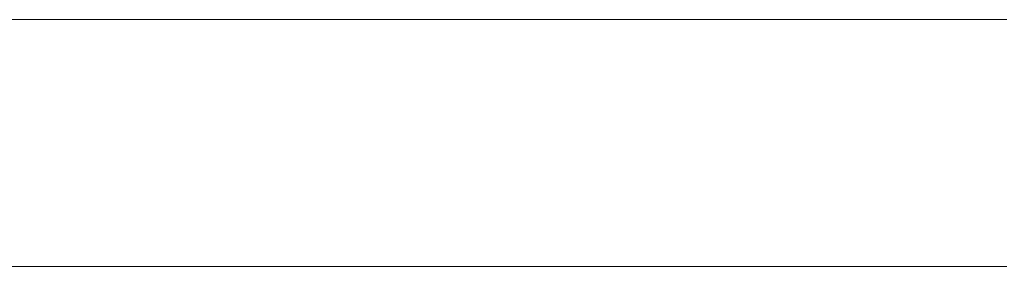
# Model space of a CAD drawing. Units: millimetres. Extents: x 0 to 7425, y 0 to 5250.
# Drawn here: x 5191 to 5209, y 302 to 306 of the extents above; entities that cross this region are included whole.
import ezdxf

# ---------------------------------------------------------------- set-up
doc = ezdxf.new("R2010")
doc.units = ezdxf.units.MM
doc.header["$MEASUREMENT"] = 0
doc.layers.add('(1) Shape lines', color=7, linetype='Continuous', lineweight=35)

# ---------------------------------------------------------------- blocks, each defined once
blk = doc.blocks.new('HATCH_198_3588c207-02e1-4f25-aea9-0b89582e34c8')
at = {"layer": '(1) Shape lines', "color": 0, "lineweight": 9}
for p, q in [((5191.539, 306.25), (5191.152, 306.25)), ((5191.563, 301.875), (5191.152, 301.875))]:
    blk.add_line(p, q, dxfattribs=at)
blk = doc.blocks.new('HATCH_199_9bf4e480-a701-43f0-90aa-b522fa5d9022')
at = {"layer": '(1) Shape lines', "color": 0, "lineweight": 9}
for p, q in [((5191.756, 306.25), (5191.539, 306.25)), ((5191.756, 301.875), (5191.563, 301.875))]:
    blk.add_line(p, q, dxfattribs=at)
blk = doc.blocks.new('HATCH_204_50b0b28c-0ee1-4225-8762-e0fe7b5526fd')
at = {"layer": '(1) Shape lines', "color": 0, "lineweight": 9}
for p, q in [((5192.235, 306.25), (5191.756, 306.25)), ((5192.265, 301.875), (5191.756, 301.875))]:
    blk.add_line(p, q, dxfattribs=at)
blk = doc.blocks.new('HATCH_205_29818e8c-0769-45cd-9ba0-45ed3bf19d63')
at = {"layer": '(1) Shape lines', "color": 0, "lineweight": 9}
for p, q in [((5192.516, 306.25), (5192.235, 306.25)), ((5192.516, 301.875), (5192.265, 301.875))]:
    blk.add_line(p, q, dxfattribs=at)
blk = doc.blocks.new('HATCH_210_67a9b10f-ae3d-42cc-9ce0-98b45a6658b8')
at = {"layer": '(1) Shape lines', "color": 0, "lineweight": 9}
for p, q in [((5192.673, 306.25), (5192.516, 306.25)), ((5192.683, 301.875), (5192.516, 301.875))]:
    blk.add_line(p, q, dxfattribs=at)
blk = doc.blocks.new('HATCH_211_4a7164b0-8849-49d1-9b8a-aef8c57bc867')
at = {"layer": '(1) Shape lines', "color": 0, "lineweight": 9}
for p, q in [((5192.767, 306.25), (5192.673, 306.25)), ((5192.767, 301.875), (5192.683, 301.875))]:
    blk.add_line(p, q, dxfattribs=at)
blk = doc.blocks.new('HATCH_216_fcebed22-63b9-478a-b860-9251af342d4c')
at = {"layer": '(1) Shape lines', "color": 0, "lineweight": 9}
for p, q in [((5193.102, 306.25), (5192.767, 306.25)), ((5193.123, 301.875), (5192.767, 301.875))]:
    blk.add_line(p, q, dxfattribs=at)
blk = doc.blocks.new('HATCH_217_e2fb245c-954b-48df-9b61-8786d0578cb7')
at = {"layer": '(1) Shape lines', "color": 0, "lineweight": 9}
for p, q in [((5193.32, 306.25), (5193.102, 306.25)), ((5193.32, 301.875), (5193.123, 301.875))]:
    blk.add_line(p, q, dxfattribs=at)
blk = doc.blocks.new('HATCH_220_133393ed-ad1c-4f21-8e25-ad85fe8311f7')
at = {"layer": '(1) Shape lines', "color": 0, "lineweight": 9}
for p, q in [((5194.904, 306.25), (5193.32, 306.25)), ((5195.004, 301.875), (5193.32, 301.875))]:
    blk.add_line(p, q, dxfattribs=at)
blk = doc.blocks.new('HATCH_221_41b2952f-7b3d-421f-a9b0-3fe0f8e4487b')
at = {"layer": '(1) Shape lines', "color": 0, "lineweight": 9}
for p, q in [((5197.011, 306.25), (5194.904, 306.25)), ((5197.011, 301.875), (5195.004, 301.875))]:
    blk.add_line(p, q, dxfattribs=at)
blk = doc.blocks.new('HATCH_226_39ec0d78-e09c-4951-9f86-c831e8d7b302')
at = {"layer": '(1) Shape lines', "color": 0, "lineweight": 9}
for p, q in [((5197.678, 306.25), (5197.011, 306.25)), ((5197.719, 301.875), (5197.011, 301.875))]:
    blk.add_line(p, q, dxfattribs=at)
blk = doc.blocks.new('HATCH_227_43a4a70b-2738-4ff1-aee5-336e059c1a3a')
at = {"layer": '(1) Shape lines', "color": 0, "lineweight": 9}
for p, q in [((5198.549, 306.25), (5197.678, 306.25)), ((5198.549, 301.875), (5197.719, 301.875))]:
    blk.add_line(p, q, dxfattribs=at)
blk = doc.blocks.new('HATCH_232_9347067a-d015-407d-9bb9-d486277f8134')
at = {"layer": '(1) Shape lines', "color": 0, "lineweight": 9}
for p, q in [((5199.011, 306.25), (5198.549, 306.25)), ((5199.039, 301.875), (5198.549, 301.875))]:
    blk.add_line(p, q, dxfattribs=at)
blk = doc.blocks.new('HATCH_233_1dd46cb5-307d-44ac-900a-62df92666068')
at = {"layer": '(1) Shape lines', "color": 0, "lineweight": 9}
for p, q in [((5199.609, 306.25), (5199.011, 306.25)), ((5199.609, 301.875), (5199.039, 301.875))]:
    blk.add_line(p, q, dxfattribs=at)
blk = doc.blocks.new('HATCH_238_c2f60ad4-4e25-40e3-be5a-cf94acbcf425')
at = {"layer": '(1) Shape lines', "color": 0, "lineweight": 9}
for p, q in [((5199.632, 306.25), (5199.609, 306.25)), ((5199.633, 301.875), (5199.609, 301.875))]:
    blk.add_line(p, q, dxfattribs=at)
blk = doc.blocks.new('HATCH_239_5e923da8-681c-40e0-ab73-c25067fa1d51')
at = {"layer": '(1) Shape lines', "color": 0, "lineweight": 9}
for p, q in [((5199.661, 306.25), (5199.632, 306.25)), ((5199.661, 301.875), (5199.633, 301.875))]:
    blk.add_line(p, q, dxfattribs=at)
blk = doc.blocks.new('HATCH_244_148db20e-7ba5-47cb-8447-cbc4a8d7f40d')
at = {"layer": '(1) Shape lines', "color": 0, "lineweight": 9}
for p, q in [((5199.739, 306.25), (5199.661, 306.25)), ((5199.744, 301.875), (5199.661, 301.875))]:
    blk.add_line(p, q, dxfattribs=at)
blk = doc.blocks.new('HATCH_245_67a338b7-f472-48f7-aa18-2621bf91ef4b')
at = {"layer": '(1) Shape lines', "color": 0, "lineweight": 9}
for p, q in [((5199.841, 306.25), (5199.739, 306.25)), ((5199.841, 301.875), (5199.744, 301.875))]:
    blk.add_line(p, q, dxfattribs=at)
blk = doc.blocks.new('HATCH_250_14ff127d-b95b-4794-9206-c013e079ce35')
at = {"layer": '(1) Shape lines', "color": 0, "lineweight": 9}
for p, q in [((5200.007, 306.25), (5199.841, 306.25)), ((5200.017, 301.875), (5199.841, 301.875))]:
    blk.add_line(p, q, dxfattribs=at)
blk = doc.blocks.new('HATCH_251_15fd224e-747a-4230-918c-ae2458e1cd14')
at = {"layer": '(1) Shape lines', "color": 0, "lineweight": 9}
for p, q in [((5200.222, 306.25), (5200.007, 306.25)), ((5200.222, 301.875), (5200.017, 301.875))]:
    blk.add_line(p, q, dxfattribs=at)
blk = doc.blocks.new('HATCH_256_52139468-c9a1-49de-9f10-88e8044aa74d')
at = {"layer": '(1) Shape lines', "color": 0, "lineweight": 9}
for p, q in [((5200.244, 306.25), (5200.222, 306.25)), ((5200.245, 301.875), (5200.222, 301.875))]:
    blk.add_line(p, q, dxfattribs=at)
blk = doc.blocks.new('HATCH_257_8ccc27a5-5459-4409-8996-1c4d0edc6305')
at = {"layer": '(1) Shape lines', "color": 0, "lineweight": 9}
for p, q in [((5200.273, 306.25), (5200.244, 306.25)), ((5200.273, 301.875), (5200.245, 301.875))]:
    blk.add_line(p, q, dxfattribs=at)
blk = doc.blocks.new('HATCH_262_4e254c11-a9dc-4ce2-9485-367f4c14e5b0')
at = {"layer": '(1) Shape lines', "color": 0, "lineweight": 9}
for p, q in [((5200.277, 306.25), (5200.273, 306.25)), ((5200.277, 301.875), (5200.273, 301.875))]:
    blk.add_line(p, q, dxfattribs=at)
blk = doc.blocks.new('HATCH_263_1faea4c9-0136-4c80-98dc-3d61fb6f825e')
at = {"layer": '(1) Shape lines', "color": 0, "lineweight": 9}
for p, q in [((5200.282, 306.25), (5200.277, 306.25)), ((5200.282, 301.875), (5200.277, 301.875))]:
    blk.add_line(p, q, dxfattribs=at)
blk = doc.blocks.new('HATCH_268_93e75f7b-b8bc-43c1-bb69-37e100eeab01')
at = {"layer": '(1) Shape lines', "color": 0, "lineweight": 9}
for p, q in [((5200.499, 306.25), (5200.282, 306.25)), ((5200.513, 301.875), (5200.282, 301.875))]:
    blk.add_line(p, q, dxfattribs=at)
blk = doc.blocks.new('HATCH_269_0e442b8f-d644-4741-ac76-8b3c755d94c7')
at = {"layer": '(1) Shape lines', "color": 0, "lineweight": 9}
for p, q in [((5200.78, 306.25), (5200.499, 306.25)), ((5200.78, 301.875), (5200.513, 301.875))]:
    blk.add_line(p, q, dxfattribs=at)
blk = doc.blocks.new('HATCH_274_686c733d-40c3-4d5b-8188-141059f47e15')
at = {"layer": '(1) Shape lines', "color": 0, "lineweight": 9}
for p, q in [((5200.808, 306.25), (5200.78, 306.25)), ((5200.81, 301.875), (5200.78, 301.875))]:
    blk.add_line(p, q, dxfattribs=at)
blk = doc.blocks.new('HATCH_275_3eaff1e9-d100-4dc4-a0c7-71b0c0e975a3')
at = {"layer": '(1) Shape lines', "color": 0, "lineweight": 9}
for p, q in [((5200.845, 306.25), (5200.808, 306.25)), ((5200.845, 301.875), (5200.81, 301.875))]:
    blk.add_line(p, q, dxfattribs=at)
blk = doc.blocks.new('HATCH_280_a5bd9158-dbba-4b5d-b358-36fa304d17dd')
at = {"layer": '(1) Shape lines', "color": 0, "lineweight": 9}
for p, q in [((5201.001, 306.25), (5200.845, 306.25)), ((5201.01, 301.875), (5200.845, 301.875))]:
    blk.add_line(p, q, dxfattribs=at)
blk = doc.blocks.new('HATCH_281_18b383c4-91c7-4614-9103-265721bfd9a8')
at = {"layer": '(1) Shape lines', "color": 0, "lineweight": 9}
for p, q in [((5201.201, 306.25), (5201.001, 306.25)), ((5201.201, 301.875), (5201.01, 301.875))]:
    blk.add_line(p, q, dxfattribs=at)
blk = doc.blocks.new('HATCH_286_810ba04c-f00b-4ce6-96a4-f83b94626f90')
at = {"layer": '(1) Shape lines', "color": 0, "lineweight": 9}
for p, q in [((5201.238, 306.25), (5201.201, 306.25)), ((5201.24, 301.875), (5201.201, 301.875))]:
    blk.add_line(p, q, dxfattribs=at)
blk = doc.blocks.new('HATCH_287_6733820c-16b9-4630-b993-b64fe5407ed0')
at = {"layer": '(1) Shape lines', "color": 0, "lineweight": 9}
for p, q in [((5201.286, 306.25), (5201.238, 306.25)), ((5201.286, 301.875), (5201.24, 301.875))]:
    blk.add_line(p, q, dxfattribs=at)
blk = doc.blocks.new('HATCH_292_98842ce7-4019-4a97-b0ca-d6090a524336')
at = {"layer": '(1) Shape lines', "color": 0, "lineweight": 9}
for p, q in [((5201.316, 306.25), (5201.286, 306.25)), ((5201.317, 301.875), (5201.286, 301.875))]:
    blk.add_line(p, q, dxfattribs=at)
blk = doc.blocks.new('HATCH_293_f1044e29-2930-44a3-806b-df39529c7960')
at = {"layer": '(1) Shape lines', "color": 0, "lineweight": 9}
for p, q in [((5201.354, 306.25), (5201.316, 306.25)), ((5201.354, 301.875), (5201.317, 301.875))]:
    blk.add_line(p, q, dxfattribs=at)
blk = doc.blocks.new('HATCH_298_84451a87-b990-45b8-bec6-38dd78dfabe7')
at = {"layer": '(1) Shape lines', "color": 0, "lineweight": 9}
for p, q in [((5201.524, 306.25), (5201.354, 306.25)), ((5201.534, 301.875), (5201.354, 301.875))]:
    blk.add_line(p, q, dxfattribs=at)
blk = doc.blocks.new('HATCH_299_b9df80c4-6b34-48f6-8626-b5e5ace7fac8')
at = {"layer": '(1) Shape lines', "color": 0, "lineweight": 9}
for p, q in [((5201.742, 306.25), (5201.524, 306.25)), ((5201.742, 301.875), (5201.534, 301.875))]:
    blk.add_line(p, q, dxfattribs=at)
blk = doc.blocks.new('HATCH_304_d4a5558a-6d4c-4f6c-a265-dd5297f5901f')
at = {"layer": '(1) Shape lines', "color": 0, "lineweight": 9}
for p, q in [((5201.771, 306.25), (5201.742, 306.25)), ((5201.773, 301.875), (5201.742, 301.875))]:
    blk.add_line(p, q, dxfattribs=at)
blk = doc.blocks.new('HATCH_305_cbd52616-e770-4414-9ad1-d264c9998866')
at = {"layer": '(1) Shape lines', "color": 0, "lineweight": 9}
for p, q in [((5201.809, 306.25), (5201.771, 306.25)), ((5201.809, 301.875), (5201.773, 301.875))]:
    blk.add_line(p, q, dxfattribs=at)
blk = doc.blocks.new('HATCH_310_fe87a1c9-0954-4af2-b603-54edba56d11f')
at = {"layer": '(1) Shape lines', "color": 0, "lineweight": 9}
for p, q in [((5201.879, 306.25), (5201.809, 306.25)), ((5201.883, 301.875), (5201.809, 301.875))]:
    blk.add_line(p, q, dxfattribs=at)
blk = doc.blocks.new('HATCH_311_eb0e1a5b-f8b0-4ea3-8a9f-0bda7c11e99d')
at = {"layer": '(1) Shape lines', "color": 0, "lineweight": 9}
for p, q in [((5201.968, 306.25), (5201.879, 306.25)), ((5201.968, 301.875), (5201.883, 301.875))]:
    blk.add_line(p, q, dxfattribs=at)
blk = doc.blocks.new('HATCH_316_92c82afc-6d72-478f-960d-fb09350a30ca')
at = {"layer": '(1) Shape lines', "color": 0, "lineweight": 9}
for p, q in [((5202.048, 306.25), (5201.968, 306.25)), ((5202.053, 301.875), (5201.968, 301.875))]:
    blk.add_line(p, q, dxfattribs=at)
blk = doc.blocks.new('HATCH_317_af70815f-6f87-4c30-b65a-535cb2119156')
at = {"layer": '(1) Shape lines', "color": 0, "lineweight": 9}
for p, q in [((5202.15, 306.25), (5202.048, 306.25)), ((5202.15, 301.875), (5202.053, 301.875))]:
    blk.add_line(p, q, dxfattribs=at)
blk = doc.blocks.new('HATCH_322_42def5b5-2916-420c-b2e9-3c27633952a7')
at = {"layer": '(1) Shape lines', "color": 0, "lineweight": 9}
for p, q in [((5202.178, 306.25), (5202.15, 306.25)), ((5202.18, 301.875), (5202.15, 301.875))]:
    blk.add_line(p, q, dxfattribs=at)
blk = doc.blocks.new('HATCH_323_60afd5b2-feda-4df0-98bc-426b7f9ff678')
at = {"layer": '(1) Shape lines', "color": 0, "lineweight": 9}
for p, q in [((5202.215, 306.25), (5202.178, 306.25)), ((5202.215, 301.875), (5202.18, 301.875))]:
    blk.add_line(p, q, dxfattribs=at)
blk = doc.blocks.new('HATCH_328_76534045-aa70-4dc8-89ac-a56005c0d666')
at = {"layer": '(1) Shape lines', "color": 0, "lineweight": 9}
for p, q in [((5202.345, 306.25), (5202.215, 306.25)), ((5202.353, 301.875), (5202.215, 301.875))]:
    blk.add_line(p, q, dxfattribs=at)
blk = doc.blocks.new('HATCH_329_8107d800-2a9a-4689-acb6-e73d5c79bf1d')
at = {"layer": '(1) Shape lines', "color": 0, "lineweight": 9}
for p, q in [((5202.512, 306.25), (5202.345, 306.25)), ((5202.512, 301.875), (5202.353, 301.875))]:
    blk.add_line(p, q, dxfattribs=at)
blk = doc.blocks.new('HATCH_334_03a5a76b-4ccf-44ec-a01b-94ed6a87bfab')
at = {"layer": '(1) Shape lines', "color": 0, "lineweight": 9}
for p, q in [((5202.539, 306.25), (5202.512, 306.25)), ((5202.54, 301.875), (5202.512, 301.875))]:
    blk.add_line(p, q, dxfattribs=at)
blk = doc.blocks.new('HATCH_335_33100055-877b-469b-98cf-3d6240a73686')
at = {"layer": '(1) Shape lines', "color": 0, "lineweight": 9}
for p, q in [((5202.572, 306.25), (5202.539, 306.25)), ((5202.572, 301.875), (5202.54, 301.875))]:
    blk.add_line(p, q, dxfattribs=at)
blk = doc.blocks.new('HATCH_340_cc8db26b-7daf-4ef2-ad6d-222bd6bd76b9')
at = {"layer": '(1) Shape lines', "color": 0, "lineweight": 9}
for p, q in [((5202.579, 306.25), (5202.572, 306.25)), ((5202.579, 301.875), (5202.572, 301.875))]:
    blk.add_line(p, q, dxfattribs=at)
blk = doc.blocks.new('HATCH_341_f90ced56-4675-4612-b561-934762b37cc3')
at = {"layer": '(1) Shape lines', "color": 0, "lineweight": 9}
for p, q in [((5202.588, 306.25), (5202.579, 306.25)), ((5202.588, 301.875), (5202.579, 301.875))]:
    blk.add_line(p, q, dxfattribs=at)
blk = doc.blocks.new('HATCH_346_8ca2cfbe-06cf-4e86-bdd3-7c680ea2a9a6')
at = {"layer": '(1) Shape lines', "color": 0, "lineweight": 9}
for p, q in [((5202.691, 306.25), (5202.588, 306.25)), ((5202.697, 301.875), (5202.588, 301.875))]:
    blk.add_line(p, q, dxfattribs=at)
blk = doc.blocks.new('HATCH_347_e9a35477-0579-4df5-970b-7e890d6d6565')
at = {"layer": '(1) Shape lines', "color": 0, "lineweight": 9}
for p, q in [((5202.823, 306.25), (5202.691, 306.25)), ((5202.823, 301.875), (5202.697, 301.875))]:
    blk.add_line(p, q, dxfattribs=at)
blk = doc.blocks.new('HATCH_352_cbf74ff1-73a7-4779-adc5-a1f09b0d0dc3')
at = {"layer": '(1) Shape lines', "color": 0, "lineweight": 9}
for p, q in [((5202.826, 306.25), (5202.823, 306.25)), ((5202.826, 301.875), (5202.823, 301.875))]:
    blk.add_line(p, q, dxfattribs=at)
blk = doc.blocks.new('HATCH_353_a6b20ecb-a27e-4023-8116-d3ee20a4b5e9')
at = {"layer": '(1) Shape lines', "color": 0, "lineweight": 9}
for p, q in [((5202.83, 306.25), (5202.826, 306.25)), ((5202.83, 301.875), (5202.826, 301.875))]:
    blk.add_line(p, q, dxfattribs=at)
blk = doc.blocks.new('HATCH_358_3688e4d9-fa7e-4d32-bbe0-4b21c31de9a6')
at = {"layer": '(1) Shape lines', "color": 0, "lineweight": 9}
for p, q in [((5202.854, 306.25), (5202.83, 306.25)), ((5202.855, 301.875), (5202.83, 301.875))]:
    blk.add_line(p, q, dxfattribs=at)
blk = doc.blocks.new('HATCH_359_c20bf41d-4458-4d70-a979-c709808d75e9')
at = {"layer": '(1) Shape lines', "color": 0, "lineweight": 9}
for p, q in [((5202.884, 306.25), (5202.854, 306.25)), ((5202.884, 301.875), (5202.855, 301.875))]:
    blk.add_line(p, q, dxfattribs=at)
blk = doc.blocks.new('HATCH_364_83e2c265-8bf7-4dce-bd84-01a2fdcb4220')
at = {"layer": '(1) Shape lines', "color": 0, "lineweight": 9}
for p, q in [((5202.966, 306.25), (5202.884, 306.25)), ((5202.971, 301.875), (5202.884, 301.875))]:
    blk.add_line(p, q, dxfattribs=at)
blk = doc.blocks.new('HATCH_365_efd6788a-c72c-49e2-8b37-27d1ff89d657')
at = {"layer": '(1) Shape lines', "color": 0, "lineweight": 9}
for p, q in [((5203.069, 306.25), (5202.966, 306.25)), ((5203.069, 301.875), (5202.971, 301.875))]:
    blk.add_line(p, q, dxfattribs=at)
blk = doc.blocks.new('HATCH_370_56fae1aa-fe22-4095-937f-e137ab9bd9a3')
at = {"layer": '(1) Shape lines', "color": 0, "lineweight": 9}
for p, q in [((5203.085, 306.25), (5203.069, 306.25)), ((5203.086, 301.875), (5203.069, 301.875))]:
    blk.add_line(p, q, dxfattribs=at)
blk = doc.blocks.new('HATCH_371_45c67ccf-840f-423c-bb41-5135b424808c')
at = {"layer": '(1) Shape lines', "color": 0, "lineweight": 9}
for p, q in [((5203.106, 306.25), (5203.085, 306.25)), ((5203.106, 301.875), (5203.086, 301.875))]:
    blk.add_line(p, q, dxfattribs=at)
blk = doc.blocks.new('HATCH_376_f525f9ea-1ff2-4cb5-9fb9-0d309a16dafe')
at = {"layer": '(1) Shape lines', "color": 0, "lineweight": 9}
for p, q in [((5203.127, 306.25), (5203.106, 306.25)), ((5203.128, 301.875), (5203.106, 301.875))]:
    blk.add_line(p, q, dxfattribs=at)
blk = doc.blocks.new('HATCH_377_5c00cffe-3f82-4c07-8ee6-0ad6c665c975')
at = {"layer": '(1) Shape lines', "color": 0, "lineweight": 9}
for p, q in [((5203.153, 306.25), (5203.127, 306.25)), ((5203.153, 301.875), (5203.128, 301.875))]:
    blk.add_line(p, q, dxfattribs=at)
blk = doc.blocks.new('HATCH_382_df272024-e37e-4e85-b4c1-59af9db6b23b')
at = {"layer": '(1) Shape lines', "color": 0, "lineweight": 9}
for p, q in [((5203.237, 306.25), (5203.153, 306.25)), ((5203.242, 301.875), (5203.153, 301.875))]:
    blk.add_line(p, q, dxfattribs=at)
blk = doc.blocks.new('HATCH_383_581b16ee-e08e-4971-8378-aaafaa545ddf')
at = {"layer": '(1) Shape lines', "color": 0, "lineweight": 9}
for p, q in [((5203.342, 306.25), (5203.237, 306.25)), ((5203.342, 301.875), (5203.242, 301.875))]:
    blk.add_line(p, q, dxfattribs=at)
blk = doc.blocks.new('HATCH_388_5e8adf72-7aec-4c04-8d5b-fedadde10fe3')
at = {"layer": '(1) Shape lines', "color": 0, "lineweight": 9}
for p, q in [((5203.36, 306.25), (5203.342, 306.25)), ((5203.361, 301.875), (5203.342, 301.875))]:
    blk.add_line(p, q, dxfattribs=at)
blk = doc.blocks.new('HATCH_389_04ec0631-775c-48a0-89eb-57413099252b')
at = {"layer": '(1) Shape lines', "color": 0, "lineweight": 9}
for p, q in [((5203.382, 306.25), (5203.36, 306.25)), ((5203.382, 301.875), (5203.361, 301.875))]:
    blk.add_line(p, q, dxfattribs=at)
blk = doc.blocks.new('HATCH_394_022dc636-2e77-470d-82bb-e948dd969c54')
at = {"layer": '(1) Shape lines', "color": 0, "lineweight": 9}
for p, q in [((5203.4, 306.25), (5203.382, 306.25)), ((5203.401, 301.875), (5203.382, 301.875))]:
    blk.add_line(p, q, dxfattribs=at)
blk = doc.blocks.new('HATCH_395_35866289-67aa-4222-a4cf-2db2ec290519')
at = {"layer": '(1) Shape lines', "color": 0, "lineweight": 9}
for p, q in [((5203.424, 306.25), (5203.4, 306.25)), ((5203.424, 301.875), (5203.401, 301.875))]:
    blk.add_line(p, q, dxfattribs=at)
blk = doc.blocks.new('HATCH_400_83035295-537f-4532-9f4a-0d675b233832')
at = {"layer": '(1) Shape lines', "color": 0, "lineweight": 9}
for p, q in [((5203.475, 306.25), (5203.424, 306.25)), ((5203.478, 301.875), (5203.424, 301.875))]:
    blk.add_line(p, q, dxfattribs=at)
blk = doc.blocks.new('HATCH_401_c7741840-9741-4f9f-a3d3-901c7ffebeff')
at = {"layer": '(1) Shape lines', "color": 0, "lineweight": 9}
for p, q in [((5203.54, 306.25), (5203.475, 306.25)), ((5203.54, 301.875), (5203.478, 301.875))]:
    blk.add_line(p, q, dxfattribs=at)
blk = doc.blocks.new('HATCH_406_095daf3b-8b49-4556-bd40-27ecab07e9c5')
at = {"layer": '(1) Shape lines', "color": 0, "lineweight": 9}
for p, q in [((5203.554, 306.25), (5203.54, 306.25)), ((5203.555, 301.875), (5203.54, 301.875))]:
    blk.add_line(p, q, dxfattribs=at)
blk = doc.blocks.new('HATCH_407_f5b6d83e-e506-482b-8c62-2266c05bb859')
at = {"layer": '(1) Shape lines', "color": 0, "lineweight": 9}
for p, q in [((5203.572, 306.25), (5203.554, 306.25)), ((5203.572, 301.875), (5203.555, 301.875))]:
    blk.add_line(p, q, dxfattribs=at)
blk = doc.blocks.new('HATCH_412_a024a58a-4bb8-41a0-932e-98c115ff8972')
at = {"layer": '(1) Shape lines', "color": 0, "lineweight": 9}
for p, q in [((5203.612, 306.25), (5203.572, 306.25)), ((5203.615, 301.875), (5203.572, 301.875))]:
    blk.add_line(p, q, dxfattribs=at)
blk = doc.blocks.new('HATCH_413_25c4fa1b-848b-4e00-bf7a-af18e3fe687d')
at = {"layer": '(1) Shape lines', "color": 0, "lineweight": 9}
for p, q in [((5203.663, 306.25), (5203.612, 306.25)), ((5203.663, 301.875), (5203.615, 301.875))]:
    blk.add_line(p, q, dxfattribs=at)
blk = doc.blocks.new('HATCH_418_d860c6d1-f357-4132-b0d4-dfcfa820738d')
at = {"layer": '(1) Shape lines', "color": 0, "lineweight": 9}
for p, q in [((5203.681, 306.25), (5203.663, 306.25)), ((5203.682, 301.875), (5203.663, 301.875))]:
    blk.add_line(p, q, dxfattribs=at)
blk = doc.blocks.new('HATCH_419_84eed494-0b61-40c4-bbaa-c514f9b5ede6')
at = {"layer": '(1) Shape lines', "color": 0, "lineweight": 9}
for p, q in [((5203.703, 306.25), (5203.681, 306.25)), ((5203.703, 301.875), (5203.682, 301.875))]:
    blk.add_line(p, q, dxfattribs=at)
blk = doc.blocks.new('HATCH_424_6e8f18e2-49e5-4315-afdf-dd8822a6ef2a')
at = {"layer": '(1) Shape lines', "color": 0, "lineweight": 9}
for p, q in [((5203.759, 306.25), (5203.703, 306.25)), ((5203.763, 301.875), (5203.703, 301.875))]:
    blk.add_line(p, q, dxfattribs=at)
blk = doc.blocks.new('HATCH_425_747f5926-6218-458d-9e82-7ac08485fd0b')
at = {"layer": '(1) Shape lines', "color": 0, "lineweight": 9}
for p, q in [((5203.831, 306.25), (5203.759, 306.25)), ((5203.831, 301.875), (5203.763, 301.875))]:
    blk.add_line(p, q, dxfattribs=at)
blk = doc.blocks.new('HATCH_430_40812ab8-2374-4bb7-bd55-b908cc89094e')
at = {"layer": '(1) Shape lines', "color": 0, "lineweight": 9}
for p, q in [((5203.836, 306.25), (5203.831, 306.25)), ((5203.836, 301.875), (5203.831, 301.875))]:
    blk.add_line(p, q, dxfattribs=at)
blk = doc.blocks.new('HATCH_431_c7489896-82bd-49f3-b110-9649279b5346')
at = {"layer": '(1) Shape lines', "color": 0, "lineweight": 9}
for p, q in [((5203.842, 306.25), (5203.836, 306.25)), ((5203.842, 301.875), (5203.836, 301.875))]:
    blk.add_line(p, q, dxfattribs=at)
blk = doc.blocks.new('HATCH_436_aa96d3c1-1d0a-4e72-b3d0-4bce6a2901eb')
at = {"layer": '(1) Shape lines', "color": 0, "lineweight": 9}
for p, q in [((5203.844, 306.25), (5203.842, 306.25)), ((5203.844, 301.875), (5203.842, 301.875))]:
    blk.add_line(p, q, dxfattribs=at)
blk = doc.blocks.new('HATCH_437_7851ee06-8bb4-495d-a681-67e5a80e671c')
at = {"layer": '(1) Shape lines', "color": 0, "lineweight": 9}
for p, q in [((5203.847, 306.25), (5203.844, 306.25)), ((5203.847, 301.875), (5203.844, 301.875))]:
    blk.add_line(p, q, dxfattribs=at)
blk = doc.blocks.new('HATCH_442_5de6c7f0-92cf-4b84-8f79-ee93726c252c')
at = {"layer": '(1) Shape lines', "color": 0, "lineweight": 9}
for p, q in [((5203.911, 306.25), (5203.847, 306.25)), ((5203.915, 301.875), (5203.847, 301.875))]:
    blk.add_line(p, q, dxfattribs=at)
blk = doc.blocks.new('HATCH_443_fe9ec5cc-5121-4f63-8549-63483e335923')
at = {"layer": '(1) Shape lines', "color": 0, "lineweight": 9}
for p, q in [((5203.993, 306.25), (5203.911, 306.25)), ((5203.993, 301.875), (5203.915, 301.875))]:
    blk.add_line(p, q, dxfattribs=at)
blk = doc.blocks.new('HATCH_448_41ff00a7-7617-425b-8fef-9068ddb56e7c')
at = {"layer": '(1) Shape lines', "color": 0, "lineweight": 9}
for p, q in [((5203.995, 306.25), (5203.993, 306.25)), ((5203.995, 301.875), (5203.993, 301.875))]:
    blk.add_line(p, q, dxfattribs=at)
blk = doc.blocks.new('HATCH_449_7ab9af4a-d02e-4fee-beb6-e9d65ce1ec24')
at = {"layer": '(1) Shape lines', "color": 0, "lineweight": 9}
for p, q in [((5203.998, 306.25), (5203.995, 306.25)), ((5203.998, 301.875), (5203.995, 301.875))]:
    blk.add_line(p, q, dxfattribs=at)
blk = doc.blocks.new('HATCH_454_1c286edd-bbdf-43a7-a691-2badfb6f9388')
at = {"layer": '(1) Shape lines', "color": 0, "lineweight": 9}
for p, q in [((5204.018, 306.25), (5203.998, 306.25)), ((5204.019, 301.875), (5203.998, 301.875))]:
    blk.add_line(p, q, dxfattribs=at)
blk = doc.blocks.new('HATCH_455_0e46237f-447b-4864-a0fb-6af2c3de101c')
at = {"layer": '(1) Shape lines', "color": 0, "lineweight": 9}
for p, q in [((5204.044, 306.25), (5204.018, 306.25)), ((5204.044, 301.875), (5204.019, 301.875))]:
    blk.add_line(p, q, dxfattribs=at)
blk = doc.blocks.new('HATCH_458_039d8d08-6c99-4975-8106-25d639b8f068')
at = {"layer": '(1) Shape lines', "color": 0, "lineweight": 9}
for p, q in [((5204.047, 306.25), (5204.044, 306.25)), ((5204.047, 301.875), (5204.044, 301.875))]:
    blk.add_line(p, q, dxfattribs=at)
blk = doc.blocks.new('HATCH_459_5a73608a-ae45-4d88-a042-6c8ef43be051')
at = {"layer": '(1) Shape lines', "color": 0, "lineweight": 9}
for p, q in [((5204.051, 306.25), (5204.047, 306.25)), ((5204.051, 301.875), (5204.047, 301.875))]:
    blk.add_line(p, q, dxfattribs=at)
blk = doc.blocks.new('HATCH_462_7ef23a4e-b5d6-443d-a56c-4fbad9a14d88')
at = {"layer": '(1) Shape lines', "color": 0, "lineweight": 9}
for p, q in [((5204.177, 306.25), (5204.051, 306.25)), ((5204.184, 301.875), (5204.051, 301.875))]:
    blk.add_line(p, q, dxfattribs=at)
blk = doc.blocks.new('HATCH_463_bfc314e9-a258-40d3-8468-fba32bb18c5b')
at = {"layer": '(1) Shape lines', "color": 0, "lineweight": 9}
for p, q in [((5204.335, 306.25), (5204.177, 306.25)), ((5204.335, 301.875), (5204.184, 301.875))]:
    blk.add_line(p, q, dxfattribs=at)
blk = doc.blocks.new('HATCH_466_0d9cd41b-e53c-4e71-bc7b-fb12d250a68c')
at = {"layer": '(1) Shape lines', "color": 0, "lineweight": 9}
for p, q in [((5204.344, 306.25), (5204.335, 306.25)), ((5204.345, 301.875), (5204.335, 301.875))]:
    blk.add_line(p, q, dxfattribs=at)
blk = doc.blocks.new('HATCH_467_1ea88da3-6dae-497b-8ad1-378dbd07abfa')
at = {"layer": '(1) Shape lines', "color": 0, "lineweight": 9}
for p, q in [((5204.356, 306.25), (5204.344, 306.25)), ((5204.356, 301.875), (5204.345, 301.875))]:
    blk.add_line(p, q, dxfattribs=at)
blk = doc.blocks.new('HATCH_470_1e8ff93d-9f91-41eb-8bf1-3a6d06ce016b')
at = {"layer": '(1) Shape lines', "color": 0, "lineweight": 9}
for p, q in [((5204.414, 306.25), (5204.356, 306.25)), ((5204.431, 301.875), (5204.356, 301.875))]:
    blk.add_line(p, q, dxfattribs=at)
blk = doc.blocks.new('HATCH_471_e13ce285-bbb3-4a56-ade0-cc84e162d95c')
at = {"layer": '(1) Shape lines', "color": 0, "lineweight": 9}
for p, q in [((5204.758, 306.25), (5204.414, 306.25)), ((5204.758, 301.875), (5204.431, 301.875))]:
    blk.add_line(p, q, dxfattribs=at)
blk = doc.blocks.new('HATCH_476_c611656d-6688-40c6-8bc0-30a3da78f309')
at = {"layer": '(1) Shape lines', "color": 0, "lineweight": 9}
for p, q in [((5204.76, 306.25), (5204.758, 306.25)), ((5204.76, 301.875), (5204.758, 301.875))]:
    blk.add_line(p, q, dxfattribs=at)
blk = doc.blocks.new('HATCH_477_f6411951-7080-426f-8c29-dc22d09df8bc')
at = {"layer": '(1) Shape lines', "color": 0, "lineweight": 9}
for p, q in [((5204.772, 306.25), (5204.76, 306.25)), ((5204.772, 301.875), (5204.76, 301.875))]:
    blk.add_line(p, q, dxfattribs=at)
blk = doc.blocks.new('HATCH_482_43bc8c08-42a3-4fb8-bd07-34932390a841')
at = {"layer": '(1) Shape lines', "color": 0, "lineweight": 9}
for p, q in [((5204.844, 306.25), (5204.772, 306.25)), ((5204.868, 301.875), (5204.772, 301.875))]:
    blk.add_line(p, q, dxfattribs=at)
blk = doc.blocks.new('HATCH_483_f76fe88c-68fc-410f-91b8-f13b39aaf465')
at = {"layer": '(1) Shape lines', "color": 0, "lineweight": 9}
for p, q in [((5205.334, 306.25), (5204.844, 306.25)), ((5205.334, 301.875), (5204.868, 301.875))]:
    blk.add_line(p, q, dxfattribs=at)
blk = doc.blocks.new('HATCH_488_5c15149c-916e-4607-b114-fbb2d475bb35')
at = {"layer": '(1) Shape lines', "color": 0, "lineweight": 9}
for p, q in [((5205.353, 306.25), (5205.334, 306.25)), ((5205.361, 301.875), (5205.334, 301.875))]:
    blk.add_line(p, q, dxfattribs=at)
blk = doc.blocks.new('HATCH_489_17cb9fca-297c-468e-ad98-6616338e5993')
at = {"layer": '(1) Shape lines', "color": 0, "lineweight": 9}
for p, q in [((5205.515, 306.25), (5205.353, 306.25)), ((5205.515, 301.875), (5205.361, 301.875))]:
    blk.add_line(p, q, dxfattribs=at)
blk = doc.blocks.new('HATCH_494_43a4eba1-49d7-4a8e-bbe0-33c6b0249606')
at = {"layer": '(1) Shape lines', "color": 0, "lineweight": 9}
for p, q in [((5205.559, 306.25), (5205.515, 306.25)), ((5205.579, 301.875), (5205.515, 301.875))]:
    blk.add_line(p, q, dxfattribs=at)
blk = doc.blocks.new('HATCH_495_e1183e64-cafe-478d-ae39-f1c8c027a33f')
at = {"layer": '(1) Shape lines', "color": 0, "lineweight": 9}
for p, q in [((5205.958, 306.25), (5205.559, 306.25)), ((5205.958, 301.875), (5205.579, 301.875))]:
    blk.add_line(p, q, dxfattribs=at)
blk = doc.blocks.new('HATCH_500_5d209850-3c33-434a-805a-6e721b1231e3')
at = {"layer": '(1) Shape lines', "color": 0, "lineweight": 9}
for p, q in [((5206.007, 306.25), (5205.958, 306.25)), ((5206.03, 301.875), (5205.958, 301.875))]:
    blk.add_line(p, q, dxfattribs=at)
blk = doc.blocks.new('HATCH_501_a64394c9-8ec8-4b2a-a649-9ba1a7696443')
at = {"layer": '(1) Shape lines', "color": 0, "lineweight": 9}
for p, q in [((5206.488, 306.25), (5206.007, 306.25)), ((5206.488, 301.875), (5206.03, 301.875))]:
    blk.add_line(p, q, dxfattribs=at)
blk = doc.blocks.new('HATCH_508_059a7ac2-50b3-4bf2-976e-66bcf74b5ad6')
at = {"layer": '(1) Shape lines', "color": 0, "lineweight": 9}
for p, q in [((5206.567, 306.25), (5206.488, 306.25)), ((5206.609, 301.875), (5206.488, 301.875))]:
    blk.add_line(p, q, dxfattribs=at)
blk = doc.blocks.new('HATCH_509_665fb614-7a00-4973-98a0-4864675558d6')
at = {"layer": '(1) Shape lines', "color": 0, "lineweight": 9}
for p, q in [((5207.423, 306.25), (5206.567, 306.25)), ((5207.423, 301.875), (5206.609, 301.875))]:
    blk.add_line(p, q, dxfattribs=at)
blk = doc.blocks.new('HATCH_516_bd9a19fd-7043-4785-9aca-5529f1a1e28d')
at = {"layer": '(1) Shape lines', "color": 0, "lineweight": 9}
for p, q in [((5207.455, 306.25), (5207.423, 306.25)), ((5207.477, 301.875), (5207.423, 301.875))]:
    blk.add_line(p, q, dxfattribs=at)
blk = doc.blocks.new('HATCH_517_07ab3c83-741b-432f-bd69-8a6424bf963d')
at = {"layer": '(1) Shape lines', "color": 0, "lineweight": 9}
for p, q in [((5207.892, 306.25), (5207.455, 306.25)), ((5207.892, 301.875), (5207.477, 301.875))]:
    blk.add_line(p, q, dxfattribs=at)
blk = doc.blocks.new('HATCH_524_fc171307-76b1-48e2-a7fb-fad4e2cedf1e')
at = {"layer": '(1) Shape lines', "color": 0, "lineweight": 9}
for p, q in [((5207.917, 306.25), (5207.892, 306.25)), ((5207.935, 301.875), (5207.892, 301.875))]:
    blk.add_line(p, q, dxfattribs=at)
blk = doc.blocks.new('HATCH_525_39bcbd57-c396-4a6d-939e-449039ce6668')
at = {"layer": '(1) Shape lines', "color": 0, "lineweight": 9}
for p, q in [((5208.301, 306.25), (5207.917, 306.25)), ((5208.301, 301.875), (5207.935, 301.875))]:
    blk.add_line(p, q, dxfattribs=at)
blk = doc.blocks.new('HATCH_532_72a47621-9c2c-4aac-83c3-090b797760c2')
at = {"layer": '(1) Shape lines', "color": 0, "lineweight": 9}
for p, q in [((5208.327, 306.25), (5208.301, 306.25)), ((5208.35, 301.875), (5208.301, 301.875))]:
    blk.add_line(p, q, dxfattribs=at)
blk = doc.blocks.new('HATCH_533_4b446e4d-6fd7-45f3-b6e3-af6750942520')
at = {"layer": '(1) Shape lines', "color": 0, "lineweight": 9}
for p, q in [((5208.792, 306.25), (5208.327, 306.25)), ((5208.792, 301.875), (5208.35, 301.875))]:
    blk.add_line(p, q, dxfattribs=at)
blk = doc.blocks.new('GROUP_0_99da77c2-5242-41ba-9c56-d6358fcad2a0')
at = {"layer": '(1) Shape lines', "color": 154, "linetype": 'ByBlock'}
for name in ['HATCH_221_41b2952f-7b3d-421f-a9b0-3fe0f8e4487b', 'HATCH_226_39ec0d78-e09c-4951-9f86-c831e8d7b302', 'HATCH_227_43a4a70b-2738-4ff1-aee5-336e059c1a3a', 'HATCH_232_9347067a-d015-407d-9bb9-d486277f8134', 'HATCH_233_1dd46cb5-307d-44ac-900a-62df92666068', 'HATCH_238_c2f60ad4-4e25-40e3-be5a-cf94acbcf425', 'HATCH_239_5e923da8-681c-40e0-ab73-c25067fa1d51', 'HATCH_244_148db20e-7ba5-47cb-8447-cbc4a8d7f40d', 'HATCH_245_67a338b7-f472-48f7-aa18-2621bf91ef4b', 'HATCH_250_14ff127d-b95b-4794-9206-c013e079ce35', 'HATCH_251_15fd224e-747a-4230-918c-ae2458e1cd14', 'HATCH_256_52139468-c9a1-49de-9f10-88e8044aa74d', 'HATCH_257_8ccc27a5-5459-4409-8996-1c4d0edc6305', 'HATCH_262_4e254c11-a9dc-4ce2-9485-367f4c14e5b0', 'HATCH_263_1faea4c9-0136-4c80-98dc-3d61fb6f825e', 'HATCH_268_93e75f7b-b8bc-43c1-bb69-37e100eeab01', 'HATCH_269_0e442b8f-d644-4741-ac76-8b3c755d94c7', 'HATCH_274_686c733d-40c3-4d5b-8188-141059f47e15', 'HATCH_275_3eaff1e9-d100-4dc4-a0c7-71b0c0e975a3', 'HATCH_280_a5bd9158-dbba-4b5d-b358-36fa304d17dd', 'HATCH_281_18b383c4-91c7-4614-9103-265721bfd9a8', 'HATCH_286_810ba04c-f00b-4ce6-96a4-f83b94626f90', 'HATCH_287_6733820c-16b9-4630-b993-b64fe5407ed0', 'HATCH_292_98842ce7-4019-4a97-b0ca-d6090a524336', 'HATCH_293_f1044e29-2930-44a3-806b-df39529c7960', 'HATCH_298_84451a87-b990-45b8-bec6-38dd78dfabe7', 'HATCH_299_b9df80c4-6b34-48f6-8626-b5e5ace7fac8', 'HATCH_304_d4a5558a-6d4c-4f6c-a265-dd5297f5901f', 'HATCH_305_cbd52616-e770-4414-9ad1-d264c9998866', 'HATCH_310_fe87a1c9-0954-4af2-b603-54edba56d11f', 'HATCH_311_eb0e1a5b-f8b0-4ea3-8a9f-0bda7c11e99d', 'HATCH_316_92c82afc-6d72-478f-960d-fb09350a30ca', 'HATCH_317_af70815f-6f87-4c30-b65a-535cb2119156', 'HATCH_322_42def5b5-2916-420c-b2e9-3c27633952a7', 'HATCH_323_60afd5b2-feda-4df0-98bc-426b7f9ff678', 'HATCH_328_76534045-aa70-4dc8-89ac-a56005c0d666', 'HATCH_329_8107d800-2a9a-4689-acb6-e73d5c79bf1d', 'HATCH_334_03a5a76b-4ccf-44ec-a01b-94ed6a87bfab', 'HATCH_335_33100055-877b-469b-98cf-3d6240a73686', 'HATCH_340_cc8db26b-7daf-4ef2-ad6d-222bd6bd76b9', 'HATCH_341_f90ced56-4675-4612-b561-934762b37cc3', 'HATCH_346_8ca2cfbe-06cf-4e86-bdd3-7c680ea2a9a6', 'HATCH_347_e9a35477-0579-4df5-970b-7e890d6d6565', 'HATCH_352_cbf74ff1-73a7-4779-adc5-a1f09b0d0dc3', 'HATCH_353_a6b20ecb-a27e-4023-8116-d3ee20a4b5e9', 'HATCH_358_3688e4d9-fa7e-4d32-bbe0-4b21c31de9a6', 'HATCH_359_c20bf41d-4458-4d70-a979-c709808d75e9', 'HATCH_364_83e2c265-8bf7-4dce-bd84-01a2fdcb4220', 'HATCH_365_efd6788a-c72c-49e2-8b37-27d1ff89d657', 'HATCH_370_56fae1aa-fe22-4095-937f-e137ab9bd9a3', 'HATCH_371_45c67ccf-840f-423c-bb41-5135b424808c', 'HATCH_376_f525f9ea-1ff2-4cb5-9fb9-0d309a16dafe', 'HATCH_377_5c00cffe-3f82-4c07-8ee6-0ad6c665c975', 'HATCH_382_df272024-e37e-4e85-b4c1-59af9db6b23b', 'HATCH_383_581b16ee-e08e-4971-8378-aaafaa545ddf', 'HATCH_388_5e8adf72-7aec-4c04-8d5b-fedadde10fe3', 'HATCH_389_04ec0631-775c-48a0-89eb-57413099252b', 'HATCH_394_022dc636-2e77-470d-82bb-e948dd969c54', 'HATCH_395_35866289-67aa-4222-a4cf-2db2ec290519', 'HATCH_400_83035295-537f-4532-9f4a-0d675b233832', 'HATCH_401_c7741840-9741-4f9f-a3d3-901c7ffebeff', 'HATCH_406_095daf3b-8b49-4556-bd40-27ecab07e9c5', 'HATCH_407_f5b6d83e-e506-482b-8c62-2266c05bb859', 'HATCH_412_a024a58a-4bb8-41a0-932e-98c115ff8972', 'HATCH_413_25c4fa1b-848b-4e00-bf7a-af18e3fe687d', 'HATCH_418_d860c6d1-f357-4132-b0d4-dfcfa820738d', 'HATCH_419_84eed494-0b61-40c4-bbaa-c514f9b5ede6', 'HATCH_424_6e8f18e2-49e5-4315-afdf-dd8822a6ef2a', 'HATCH_425_747f5926-6218-458d-9e82-7ac08485fd0b', 'HATCH_430_40812ab8-2374-4bb7-bd55-b908cc89094e', 'HATCH_431_c7489896-82bd-49f3-b110-9649279b5346', 'HATCH_436_aa96d3c1-1d0a-4e72-b3d0-4bce6a2901eb', 'HATCH_437_7851ee06-8bb4-495d-a681-67e5a80e671c', 'HATCH_442_5de6c7f0-92cf-4b84-8f79-ee93726c252c', 'HATCH_443_fe9ec5cc-5121-4f63-8549-63483e335923', 'HATCH_448_41ff00a7-7617-425b-8fef-9068ddb56e7c', 'HATCH_449_7ab9af4a-d02e-4fee-beb6-e9d65ce1ec24', 'HATCH_454_1c286edd-bbdf-43a7-a691-2badfb6f9388', 'HATCH_455_0e46237f-447b-4864-a0fb-6af2c3de101c', 'HATCH_458_039d8d08-6c99-4975-8106-25d639b8f068', 'HATCH_459_5a73608a-ae45-4d88-a042-6c8ef43be051', 'HATCH_462_7ef23a4e-b5d6-443d-a56c-4fbad9a14d88', 'HATCH_463_bfc314e9-a258-40d3-8468-fba32bb18c5b', 'HATCH_466_0d9cd41b-e53c-4e71-bc7b-fb12d250a68c', 'HATCH_467_1ea88da3-6dae-497b-8ad1-378dbd07abfa', 'HATCH_198_3588c207-02e1-4f25-aea9-0b89582e34c8', 'HATCH_199_9bf4e480-a701-43f0-90aa-b522fa5d9022', 'HATCH_204_50b0b28c-0ee1-4225-8762-e0fe7b5526fd', 'HATCH_205_29818e8c-0769-45cd-9ba0-45ed3bf19d63', 'HATCH_210_67a9b10f-ae3d-42cc-9ce0-98b45a6658b8', 'HATCH_211_4a7164b0-8849-49d1-9b8a-aef8c57bc867', 'HATCH_216_fcebed22-63b9-478a-b860-9251af342d4c', 'HATCH_217_e2fb245c-954b-48df-9b61-8786d0578cb7', 'HATCH_220_133393ed-ad1c-4f21-8e25-ad85fe8311f7', 'HATCH_470_1e8ff93d-9f91-41eb-8bf1-3a6d06ce016b', 'HATCH_471_e13ce285-bbb3-4a56-ade0-cc84e162d95c', 'HATCH_476_c611656d-6688-40c6-8bc0-30a3da78f309', 'HATCH_477_f6411951-7080-426f-8c29-dc22d09df8bc', 'HATCH_482_43bc8c08-42a3-4fb8-bd07-34932390a841', 'HATCH_483_f76fe88c-68fc-410f-91b8-f13b39aaf465', 'HATCH_488_5c15149c-916e-4607-b114-fbb2d475bb35', 'HATCH_489_17cb9fca-297c-468e-ad98-6616338e5993', 'HATCH_494_43a4eba1-49d7-4a8e-bbe0-33c6b0249606', 'HATCH_495_e1183e64-cafe-478d-ae39-f1c8c027a33f', 'HATCH_500_5d209850-3c33-434a-805a-6e721b1231e3', 'HATCH_501_a64394c9-8ec8-4b2a-a649-9ba1a7696443', 'HATCH_508_059a7ac2-50b3-4bf2-976e-66bcf74b5ad6', 'HATCH_509_665fb614-7a00-4973-98a0-4864675558d6', 'HATCH_516_bd9a19fd-7043-4785-9aca-5529f1a1e28d', 'HATCH_517_07ab3c83-741b-432f-bd69-8a6424bf963d', 'HATCH_524_fc171307-76b1-48e2-a7fb-fad4e2cedf1e', 'HATCH_525_39bcbd57-c396-4a6d-939e-449039ce6668', 'HATCH_532_72a47621-9c2c-4aac-83c3-090b797760c2', 'HATCH_533_4b446e4d-6fd7-45f3-b6e3-af6750942520']:
    blk.add_blockref(name, (0, 0), dxfattribs=at)

msp = doc.modelspace()

# ---------------------------------------------------------------- block references
at = {"color": 7, "linetype": 'ByBlock'}
msp.add_blockref('GROUP_0_99da77c2-5242-41ba-9c56-d6358fcad2a0', (0, 0), dxfattribs=at)

doc.saveas('drawing.dxf')
